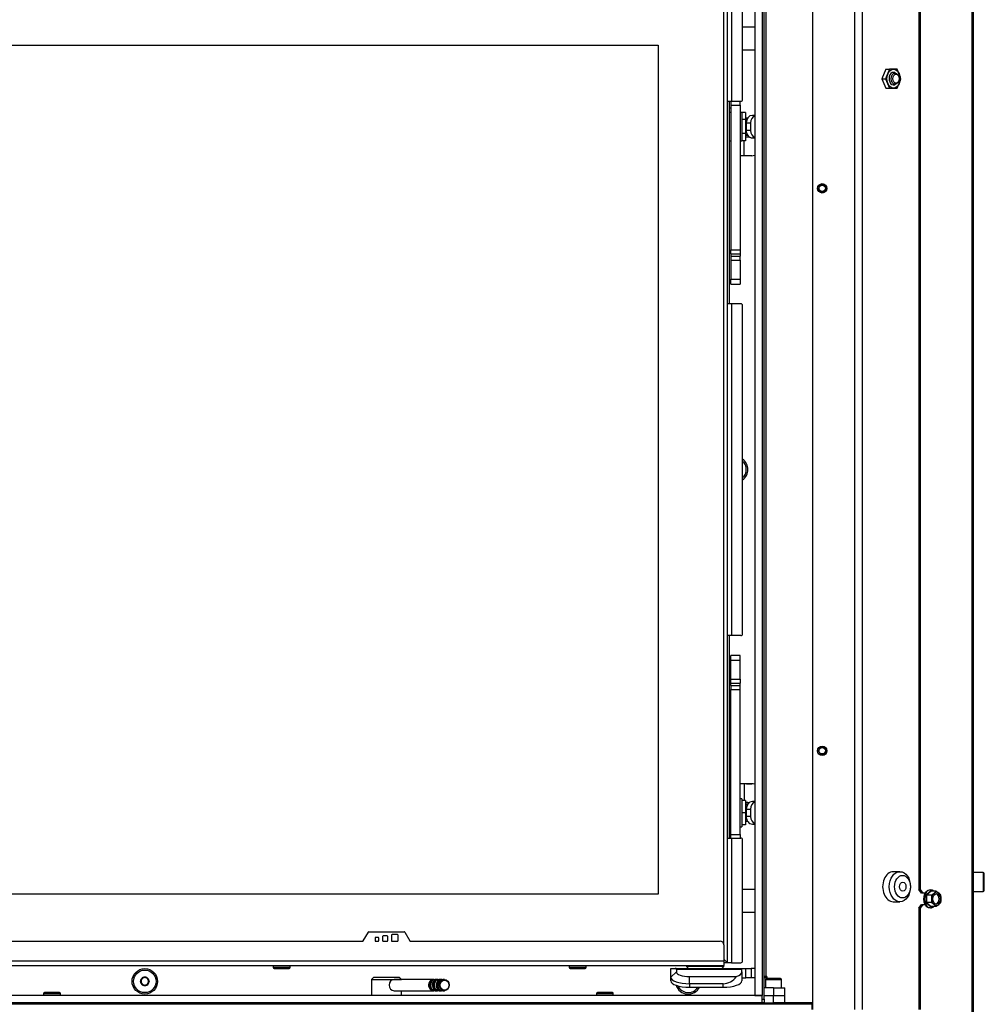
# Model space of a CAD drawing. Units: millimetres. Extents: x -1 to 840, y 297 to 1188.
# Drawn here: x 614 to 666, y 1010 to 1063 of the extents above; entities that cross this region are included whole.
import ezdxf

# ---------------------------------------------------------------- set-up
doc = ezdxf.new("R2010")
doc.units = ezdxf.units.MM
for name, color, linetype in [('Default', 7, 'Continuous'), ('DVERNI_PROFIL_HP', 7, 'Continuous'), ('H01-012-0', 7, 'Continuous'), ('H07-091-0', 7, 'Continuous'), ('H08-061-1', 7, 'Continuous'), ('H09-106-2', 7, 'Continuous'), ('H09-107-1', 7, 'Continuous'), ('H09-112-1', 7, 'Continuous'), ('H11-074-0', 7, 'Continuous'), ('H19-038L-2', 7, 'Continuous'), ('H19-038R-2', 7, 'Continuous'), ('H19-040-1', 7, 'Continuous'), ('H19-203-0', 7, 'Continuous'), ('H19-627-1', 7, 'Continuous'), ('H23-143-0', 7, 'Continuous'), ('H33-017-1', 7, 'Continuous'), ('H33-019-0', 7, 'Continuous'), ('H33-025-1', 7, 'Continuous'), ('H33-031-0', 7, 'Continuous'), ('H33-034R-1', 7, 'Continuous'), ('H33-040-0', 7, 'Continuous'), ('H33-055-0', 7, 'Continuous'), ('H33-058-0', 7, 'Continuous'), ('HD-264-0', 7, 'Continuous'), ('HD-265_TES-023_7', 7, 'Continuous'), ('HD-305-1', 7, 'Continuous'), ('NUT_DIN_EN_ISO_4', 7, 'Continuous'), ('PO-015-1', 7, 'Continuous'), ('SCREW_BN_20146_M', 7, 'Continuous'), ('SCREW_BN_9524_M5', 7, 'Continuous'), ('SCREW_DIN_7991_M', 7, 'Continuous'), ('SCREW_DIN_912_M5', 7, 'Continuous'), ('SCREW_DIN_912_M6', 7, 'Continuous'), ('SCREW_DIN_933_M5', 7, 'Continuous'), ('SCREW_DIN_ISO_10', 7, 'Continuous'), ('WASHER_DIN_137_B', 7, 'Continuous')]:
    doc.layers.add(name, color=color, linetype=linetype)

# ---------------------------------------------------------------- blocks, each defined once
blk = doc.blocks.new('SE12')
at = {"layer": 'DVERNI_PROFIL_HP', "color": 7, "linetype": 'Continuous'}
for p, q in [((652.103, 1012.463), (651.903, 1012.663)), ((651.903, 1012.663), (652.103, 1012.463)), ((652.103, 1012.463), (651.903, 1012.463))]:
    blk.add_line(p, q, dxfattribs=at)
at = {"layer": 'H01-012-0', "color": 7, "linetype": 'Continuous'}
for p, q in [((649.903, 1012.313), (649.903, 1012.263)), ((651.903, 1012.263), (649.903, 1012.263)), ((649.903, 1012.263), (650.003, 1012.163)), ((650.003, 1012.163), (651.803, 1012.163)), ((651.803, 1012.163), (651.903, 1012.263)), ((651.903, 1012.263), (651.903, 1012.313))]:
    blk.add_line(p, q, dxfattribs=at)
at = {"layer": 'H07-091-0', "color": 7, "linetype": 'Continuous'}
for p, q in [((652.863, 1057.814), (652.863, 1057.438)), ((653.063, 1057.814), (652.863, 1057.814)), ((653.063, 1057.814), (653.063, 1057.438)), ((652.863, 1057.438), (652.863, 1056.688)), ((653.063, 1057.438), (652.863, 1057.438)), ((653.063, 1057.438), (653.063, 1056.688)), ((652.863, 1056.688), (652.863, 1056.313)), ((653.063, 1056.688), (652.863, 1056.688)), ((653.063, 1056.313), (652.863, 1056.313)), ((653.063, 1056.688), (653.063, 1056.313)), ((652.863, 1021.113), (652.863, 1020.463)), ((653.063, 1021.113), (652.863, 1021.113)), ((653.063, 1021.113), (653.063, 1020.463)), ((652.863, 1020.463), (652.863, 1019.813)), ((653.063, 1020.463), (652.863, 1020.463)), ((653.063, 1020.463), (653.063, 1019.813)), ((653.063, 1019.813), (652.863, 1019.813)), ((653.063, 1019.813), (652.863, 1019.813))]:
    blk.add_line(p, q, dxfattribs=at)
at = {"layer": 'H08-061-1', "color": 7, "linetype": 'Continuous'}
for p, q in [((652.203, 1058.063), (652.283, 1058.063)), ((652.283, 1019.463), (652.203, 1019.463))]:
    blk.add_line(p, q, dxfattribs=at)
at = {"layer": 'H09-106-2', "color": 7, "linetype": 'Continuous'}
for p, q in [((633.203, 1011.671), (633.103, 1011.571)), ((633.103, 1011.571), (634.703, 1011.571)), ((633.103, 1011.571), (633.103, 1010.721)), ((634.603, 1011.671), (633.203, 1011.671)), ((634.703, 1011.571), (634.603, 1011.671)), ((634.703, 1010.721), (634.703, 1010.971)), ((633.103, 1010.321), (633.103, 1010.271)), ((634.703, 1010.271), (634.703, 1010.321))]:
    blk.add_line(p, q, dxfattribs=at)
at = {"layer": 'H09-107-1', "color": 7, "linetype": 'Continuous'}
for p, q in [((636.403, 1011.571), (634.303, 1011.571)), ((636.603, 1011.571), (636.503, 1011.571)), ((636.803, 1011.571), (636.703, 1011.571)), ((636.988, 1011.571), (636.903, 1011.571)), ((634.303, 1010.971), (636.403, 1010.971)), ((636.503, 1010.971), (636.603, 1010.971)), ((636.703, 1010.971), (636.803, 1010.971)), ((636.903, 1010.971), (636.988, 1010.971))]:
    blk.add_line(p, q, dxfattribs=at)
for centre, major_axis, start_param, end_param in [((634.303, 1011.271), (0, -0.3), 3.141593, 6.283185), ((636.403, 1011.271), (0, -0.3), 2.947934, 6.283185), ((636.503, 1011.271), (0, -0.3), 3.141593, 6.283185), ((636.603, 1011.271), (0, -0.3), 2.947934, 6.283185), ((636.703, 1011.271), (0, -0.3), 3.141593, 6.283185), ((636.803, 1011.271), (0, -0.3), 2.947934, 6.283185), ((636.903, 1011.271), (0, -0.3), 3.141593, 6.283185), ((636.403, 1011.271), (0, 0.25), 0.247905, 2.893687), ((636.603, 1011.271), (0, 0.25), 0.247905, 2.893687), ((636.803, 1011.271), (0, 0.25), 0.247905, 2.893687), ((636.403, 1011.271), (0, -0.3), 0, 0.193658), ((636.603, 1011.271), (0, -0.3), 0, 0.193658), ((636.803, 1011.271), (0, -0.3), 0, 0.193658)]:
    blk.add_ellipse(centre, major_axis=major_axis, ratio=0.866025, start_param=start_param, end_param=end_param, dxfattribs=at)
for centre, major_axis in [((636.988, 1011.271), (0, -0.3)), ((637.003, 1011.271), (0, -0.27))]:
    blk.add_ellipse(centre, major_axis=major_axis, ratio=0.866025, dxfattribs=at)
at = {"layer": 'H09-112-1', "color": 7, "linetype": 'Continuous'}
for p, q in [((653.168, 1057.513), (653.063, 1057.513)), ((653.063, 1056.613), (653.168, 1056.613)), ((653.168, 1020.913), (653.063, 1020.913)), ((653.063, 1020.013), (653.168, 1020.013))]:
    blk.add_line(p, q, dxfattribs=at)
for centre, start_param, end_param in [((653.236, 1057.063), 0.199306, 0.487429), ((653.236, 1057.063), 2.654163, 2.942286), ((653.236, 1020.463), 0.199306, 0.487429), ((653.236, 1020.463), 2.654163, 2.942287)]:
    blk.add_ellipse(centre, major_axis=(0, 0.45), ratio=0.819152, start_param=start_param, end_param=end_param, dxfattribs=at)
at = {"layer": 'H11-074-0', "color": 7, "linetype": 'Continuous'}
for centre, start_param, end_param in [((653.236, 1057.063), 3.340899, 3.629022), ((653.236, 1057.063), 5.795756, 6.083879), ((653.236, 1020.463), 3.340899, 3.629022), ((653.236, 1020.463), 5.795756, 6.083879)]:
    blk.add_ellipse(centre, major_axis=(0, -0.45), ratio=0.819152, start_param=start_param, end_param=end_param, dxfattribs=at)
at = {"layer": 'H19-038L-2', "color": 7, "linetype": 'Continuous'}
for p, q in [((652.283, 1028.608), (652.283, 1028.858)), ((652.783, 1028.858), (652.283, 1028.858)), ((652.283, 1027.582), (652.283, 1028.608)), ((652.283, 1028.608), (652.783, 1028.608)), ((652.783, 1028.608), (652.783, 1028.858)), ((652.783, 1027.582), (652.783, 1028.608)), ((652.283, 1027.37), (652.283, 1027.582)), ((652.283, 1027.582), (652.783, 1027.582)), ((652.283, 1027.246), (652.283, 1027.37)), ((652.283, 1027.37), (652.783, 1027.37)), ((652.783, 1027.582), (652.783, 1027.37)), ((652.783, 1027.246), (652.783, 1027.37)), ((652.283, 1027.246), (652.283, 1027.034)), ((652.283, 1027.246), (652.783, 1027.246)), ((652.283, 1019.313), (652.283, 1027.034)), ((652.283, 1027.034), (652.783, 1027.034)), ((652.783, 1027.034), (652.783, 1027.246)), ((652.783, 1019.313), (652.783, 1027.034)), ((652.996, 1022.013), (652.783, 1022.013)), ((653.107, 1022.013), (652.783, 1022.013)), ((652.996, 1022.013), (652.996, 1021.113)), ((653.394, 1022.013), (652.996, 1022.013)), ((653.107, 1022.013), (653.394, 1022.013)), ((653.063, 1021.013), (653.266, 1021.013)), ((653.108, 1021.013), (653.266, 1021.013)), ((652.283, 1019.113), (652.283, 1019.313)), ((652.283, 1019.313), (652.783, 1019.313)), ((652.783, 1019.313), (652.783, 1019.113))]:
    blk.add_line(p, q, dxfattribs=at)
for centre, major_axis, start_param, end_param in [((653.394, 1021.213), (0, -0.8), 2.896681, 3.141593), ((653.108, 1020.713), (0, 0.3), 5.798333, 6.283185)]:
    blk.add_ellipse(centre, major_axis=major_axis, ratio=0.819152, start_param=start_param, end_param=end_param, dxfattribs=at)
at = {"layer": 'H19-038R-2', "color": 7, "linetype": 'Continuous'}
for p, q in [((652.283, 1058.413), (652.283, 1058.213)), ((652.783, 1058.213), (652.783, 1058.413)), ((652.283, 1058.213), (652.283, 1050.492)), ((652.283, 1058.213), (652.783, 1058.213)), ((652.783, 1058.213), (652.783, 1050.492)), ((652.996, 1055.513), (652.996, 1056.313)), ((653.063, 1056.513), (653.265, 1056.513)), ((652.996, 1055.513), (652.783, 1055.513)), ((653.394, 1055.513), (652.996, 1055.513)), ((652.283, 1050.28), (652.283, 1050.492)), ((652.283, 1050.492), (652.783, 1050.492)), ((652.783, 1050.492), (652.783, 1050.28)), ((652.283, 1050.28), (652.283, 1050.156)), ((652.283, 1050.28), (652.783, 1050.28)), ((652.283, 1050.156), (652.283, 1049.944)), ((652.283, 1050.156), (652.783, 1050.156)), ((652.283, 1049.944), (652.283, 1048.918)), ((652.283, 1049.944), (652.783, 1049.944)), ((652.783, 1050.28), (652.783, 1050.156)), ((652.783, 1049.944), (652.783, 1050.156)), ((652.783, 1049.944), (652.783, 1048.918)), ((652.283, 1048.668), (652.283, 1048.918)), ((652.283, 1048.918), (652.783, 1048.918)), ((652.783, 1048.918), (652.783, 1048.668)), ((652.283, 1048.668), (652.783, 1048.668))]:
    blk.add_line(p, q, dxfattribs=at)
for centre, major_axis, start_param, end_param in [((653.108, 1056.813), (0, -0.3), 0, 0.483702), ((653.394, 1056.313), (0, 0.8), 3.141593, 3.386504)]:
    blk.add_ellipse(centre, major_axis=major_axis, ratio=0.819152, start_param=start_param, end_param=end_param, dxfattribs=at)
at = {"layer": 'H19-040-1', "color": 7, "linetype": 'Continuous'}
for p, q in [((653.553, 1062.363), (652.903, 1062.363)), ((653.553, 1062.363), (653.553, 1061.163)), ((653.553, 1062.163), (653.553, 1062.163)), ((652.903, 1061.163), (653.553, 1061.163)), ((653.553, 1061.363), (653.553, 1061.363)), ((653.553, 1016.363), (652.903, 1016.363)), ((653.553, 1016.363), (653.553, 1015.163)), ((653.553, 1016.163), (653.553, 1016.163)), ((653.553, 1015.363), (653.553, 1015.363)), ((652.903, 1015.163), (653.553, 1015.163))]:
    blk.add_line(p, q, dxfattribs=at)
at = {"layer": 'H19-203-0', "color": 7, "linetype": 'Continuous'}
for p, q in [((661.298, 1017.321), (660.944, 1017.321)), ((660.944, 1015.721), (661.298, 1015.721))]:
    blk.add_line(p, q, dxfattribs=at)
blk.add_ellipse((660.944, 1016.521), major_axis=(0, 0.8), ratio=0.707107, start_param=0, end_param=3.141593, dxfattribs=at)
for centre, major_axis in [((661.298, 1016.521), (0, 0.8)), ((661.439, 1016.521), (0, -0.6))]:
    blk.add_ellipse(centre, major_axis=major_axis, ratio=0.707107, dxfattribs=at)
at = {"layer": 'H19-627-1', "color": 7, "linetype": 'Continuous'}
for p, q in [((649.069, 1011.689), (649.069, 1012.163)), ((649.069, 1012.163), (649.309, 1012.163)), ((649.309, 1012.163), (652.869, 1012.163)), ((652.869, 1012.103), (649.369, 1012.103)), ((649.369, 1012.103), (649.369, 1011.971)), ((652.869, 1012.163), (653.069, 1012.163)), ((652.869, 1012.103), (652.869, 1012.163)), ((652.869, 1011.971), (652.869, 1012.103)), ((653.069, 1011.663), (653.069, 1012.163)), ((653.069, 1012.163), (653.369, 1012.163)), ((653.369, 1012.163), (653.369, 1011.663)), ((653.553, 1012.163), (653.369, 1012.163)), ((649.069, 1011.689), (649.369, 1011.971)), ((649.069, 1011.501), (649.069, 1011.689)), ((650.069, 1011.731), (652.583, 1011.731)), ((650.069, 1011.347), (650.069, 1011.731)), ((652.869, 1011.971), (652.869, 1011.501)), ((652.869, 1011.663), (653.069, 1011.663)), ((653.369, 1011.663), (653.069, 1011.663)), ((653.553, 1011.663), (653.369, 1011.663)), ((654.203, 1011.663), (654.053, 1011.663)), ((650.069, 1011.347), (650.069, 1011.159)), ((651.869, 1011.347), (650.069, 1011.347)), ((650.069, 1011.159), (651.869, 1011.159)), ((651.869, 1011.159), (651.869, 1011.347))]:
    blk.add_line(p, q, dxfattribs=at)
for centre, major_axis, ratio, start_param, end_param in [((648.369, 1011.163), (-0.985, -0.985), 0.176327, 2.96706, 3.316126), ((650.069, 1011.689), (1, 0), 0.34202, 3.141593, 4.712389), ((650.069, 1011.971), (-0.7, 0), 0.34202, 0, 1.570796), ((651.869, 1012.629), (0, 1.282), 0.780206, 3.141593, 3.936991), ((651.869, 1011.971), (-1, 0), 0.34202, 2.366195, 3.141593), ((650.069, 1011.501), (1, 0), 0.34202, 3.141593, 4.712389), ((651.869, 1011.501), (1, 0), 0.34202, 4.712389, 6.283185)]:
    blk.add_ellipse(centre, major_axis=major_axis, ratio=ratio, start_param=start_param, end_param=end_param, dxfattribs=at)
at = {"layer": 'H23-143-0', "color": 7, "linetype": 'Continuous'}
for p, q in [((654.553, 1011.121), (654.053, 1011.121)), ((654.553, 1011.121), (654.553, 1010.721)), ((654.553, 1011.121), (655.153, 1011.121)), ((655.153, 1010.721), (655.153, 1011.121))]:
    blk.add_line(p, q, dxfattribs=at)
at = {"layer": 'H33-017-1', "color": 7, "linetype": 'Continuous'}
for p, q in [((656.653, 1009.971), (656.653, 1067.371)), ((658.873, 1067.371), (658.873, 1009.971)), ((659.297, 1009.971), (659.297, 1067.371)), ((625.453, 1010.271), (625.453, 1010.296)), ((625.453, 1010.296), (627.053, 1010.296)), ((627.053, 1010.296), (627.053, 1010.271)), ((640.453, 1010.271), (640.453, 1010.296)), ((640.453, 1010.296), (642.053, 1010.296)), ((642.053, 1010.296), (642.053, 1010.271))]:
    blk.add_line(p, q, dxfattribs=at)
blk.add_circle((621.003, 1011.471), 0.68, dxfattribs=at)
for centre, start, end in [((652.503, 1038.771), 0, 53.9887), ((652.503, 1038.771), 306.0113, 0), ((650.003, 1011.471), 198.0154, 332.6522)]:
    blk.add_arc(centre, 0.68, start, end, dxfattribs=at)
at = {"layer": 'H33-019-0', "color": 7, "linetype": 'Continuous'}
for p, q in [((578.553, 1010.271), (656.603, 1010.271)), ((656.603, 1010.271), (656.653, 1010.271)), ((656.603, 1010.271), (656.603, 1009.971))]:
    blk.add_line(p, q, dxfattribs=at)
at = {"layer": 'H33-025-1', "color": 7, "linetype": 'Continuous'}
for p, q in [((653.096, 1057.263), (653.096, 1056.863)), ((653.096, 1057.263), (653.326, 1057.263)), ((653.326, 1057.263), (653.326, 1056.863)), ((653.553, 1057.663), (653.424, 1057.663)), ((653.326, 1056.863), (653.096, 1056.863)), ((653.424, 1056.463), (653.553, 1056.463)), ((653.553, 1021.063), (653.424, 1021.063)), ((653.096, 1020.663), (653.096, 1020.263)), ((653.096, 1020.663), (653.326, 1020.663)), ((653.326, 1020.663), (653.326, 1020.263)), ((653.326, 1020.263), (653.096, 1020.263)), ((653.424, 1019.863), (653.553, 1019.863))]:
    blk.add_line(p, q, dxfattribs=at)
for centre, major_axis, start_param, end_param in [((653.424, 1057.263), (0, 0.4), 0, 1.570796), ((653.654, 1057.263), (0, -0.4), 3.45336, 4.712389), ((653.424, 1056.863), (0, 0.4), 1.570796, 3.141593), ((653.654, 1056.863), (0, -0.4), 4.712389, 5.971418), ((653.424, 1020.663), (0, 0.4), 0, 1.570796), ((653.654, 1020.663), (0, -0.4), 3.45336, 4.712389), ((653.424, 1020.263), (0, 0.4), 1.570796, 3.141593), ((653.654, 1020.263), (0, -0.4), 4.712389, 5.971418)]:
    blk.add_ellipse(centre, major_axis=major_axis, ratio=0.819152, start_param=start_param, end_param=end_param, dxfattribs=at)
at = {"layer": 'H33-031-0', "color": 7, "linetype": 'Continuous'}
for p, q in [((652.103, 1058.413), (652.103, 1065.063)), ((652.303, 1065.063), (652.303, 1058.413)), ((652.903, 1058.513), (652.903, 1064.963)), ((652.103, 1058.413), (652.303, 1058.413)), ((652.103, 1047.613), (652.103, 1058.413)), ((652.203, 1047.613), (652.203, 1058.413)), ((652.303, 1058.413), (652.803, 1058.413)), ((652.303, 1047.613), (652.103, 1047.613)), ((652.103, 1029.913), (652.103, 1047.613)), ((652.303, 1047.613), (652.303, 1029.913)), ((652.803, 1047.613), (652.303, 1047.613)), ((652.903, 1030.013), (652.903, 1047.513)), ((652.103, 1019.113), (652.103, 1029.913)), ((652.303, 1029.913), (652.103, 1029.913)), ((652.203, 1019.113), (652.203, 1029.913)), ((652.803, 1029.913), (652.303, 1029.913)), ((652.103, 1012.463), (652.103, 1019.113)), ((652.103, 1019.113), (652.303, 1019.113)), ((652.303, 1019.113), (652.303, 1012.463)), ((652.303, 1019.113), (652.803, 1019.113)), ((652.903, 1012.563), (652.903, 1019.013)), ((652.303, 1012.463), (652.103, 1012.463)), ((652.303, 1012.463), (652.803, 1012.463))]:
    blk.add_line(p, q, dxfattribs=at)
for centre, start, end in [((652.803, 1058.513), 270, 0), ((652.803, 1047.513), 0, 90), ((652.803, 1030.013), 270, 0), ((652.803, 1019.013), 0, 90), ((652.803, 1012.563), 270, 0)]:
    blk.add_arc(centre, 0.1, start, end, dxfattribs=at)
at = {"layer": 'H33-034R-1', "color": 7, "linetype": 'Continuous'}
for p, q in [((665.144, 1124.071), (665.144, 1008.307)), ((665.203, 1124.071), (665.203, 1008.271)), ((662.304, 1066.621), (662.304, 1016.371)), ((662.375, 1066.621), (662.375, 1016.371)), ((662.304, 1016.371), (662.375, 1016.371)), ((662.445, 1016.171), (662.304, 1016.371)), ((662.375, 1016.371), (662.516, 1016.171)), ((662.516, 1016.171), (662.445, 1016.171)), ((662.634, 1016.171), (662.516, 1016.171)), ((662.304, 1015.371), (662.445, 1015.571)), ((662.375, 1015.371), (662.304, 1015.371)), ((662.304, 1015.371), (662.304, 1009.971)), ((662.516, 1015.571), (662.375, 1015.371)), ((662.375, 1015.371), (662.375, 1009.971)), ((662.445, 1015.571), (662.516, 1015.571)), ((662.516, 1015.571), (662.634, 1015.571))]:
    blk.add_line(p, q, dxfattribs=at)
at = {"layer": 'H33-040-0', "color": 7, "linetype": 'Continuous'}
for p, q in [((654.053, 1010.521), (654.053, 1067.021)), ((654.153, 1011.721), (654.153, 1065.821)), ((654.153, 1011.721), (654.053, 1011.721)), ((654.203, 1011.721), (654.153, 1011.721)), ((654.203, 1011.721), (654.203, 1011.621)), ((653.953, 1010.521), (654.053, 1010.521)), ((654.053, 1010.521), (654.053, 1010.321)), ((654.053, 1010.321), (653.953, 1010.321)), ((656.653, 1010.321), (654.553, 1010.321))]:
    blk.add_line(p, q, dxfattribs=at)
at = {"layer": 'H33-055-0', "color": 7, "linetype": 'Continuous'}
for p, q in [((653.953, 1010.721), (570.553, 1010.721)), ((653.953, 1010.321), (653.953, 1010.721)), ((654.053, 1010.721), (654.553, 1010.721)), ((654.553, 1010.321), (654.553, 1010.721)), ((654.553, 1010.721), (655.153, 1010.721)), ((655.153, 1010.321), (655.153, 1010.721)), ((653.953, 1010.321), (570.553, 1010.321)), ((654.053, 1010.321), (654.553, 1010.321)), ((654.553, 1010.321), (655.153, 1010.321))]:
    blk.add_line(p, q, dxfattribs=at)
at = {"layer": 'H33-058-0', "color": 7, "linetype": 'Continuous'}
for p, q in [((653.553, 1066.921), (653.553, 1010.721)), ((653.953, 1066.921), (653.953, 1010.721)), ((653.553, 1010.721), (653.953, 1010.721))]:
    blk.add_line(p, q, dxfattribs=at)
at = {"layer": 'HD-264-0', "color": 7, "linetype": 'Continuous'}
for p, q in [((651.903, 1013.513), (651.903, 1064.013)), ((580.303, 1061.413), (648.403, 1061.413)), ((648.403, 1061.413), (648.403, 1016.113)), ((648.403, 1016.113), (580.303, 1016.113))]:
    blk.add_line(p, q, dxfattribs=at)
at = {"layer": 'HD-265_TES-023_7', "color": 7, "linetype": 'Continuous'}
for p in [(651.876, 1013.513), (651.903, 1013.413)]:
    blk.add_line(p, (651.903, 1013.513), dxfattribs=at)
at = {"layer": 'HD-305-1', "color": 7, "linetype": 'Continuous'}
for p, q in [((632.662, 1013.628), (632.933, 1014.098)), ((632.959, 1014.113), (634.847, 1014.113)), ((633.288, 1013.783), (633.288, 1013.643)), ((633.458, 1013.813), (633.318, 1013.813)), ((633.488, 1013.643), (633.488, 1013.783)), ((633.688, 1013.863), (633.688, 1013.643)), ((633.938, 1013.893), (633.718, 1013.893)), ((633.968, 1013.643), (633.968, 1013.863)), ((634.168, 1013.933), (634.168, 1013.643)), ((634.488, 1013.963), (634.198, 1013.963)), ((634.518, 1013.643), (634.518, 1013.933)), ((634.873, 1014.098), (635.144, 1013.628)), ((611.703, 1013.613), (632.636, 1013.613)), ((633.318, 1013.613), (633.458, 1013.613)), ((633.718, 1013.613), (633.938, 1013.613)), ((634.198, 1013.613), (634.488, 1013.613)), ((635.17, 1013.613), (651.703, 1013.613)), ((651.903, 1013.413), (651.903, 1012.563)), ((611.703, 1012.563), (651.903, 1012.563)), ((611.703, 1012.313), (651.903, 1012.313)), ((651.903, 1012.563), (651.903, 1012.313))]:
    blk.add_line(p, q, dxfattribs=at)
for centre, radius, start, end in [((632.959, 1014.083), 0.03, 90, 150), ((633.318, 1013.783), 0.03, 90, 180), ((633.458, 1013.783), 0.03, 0, 90), ((633.718, 1013.863), 0.03, 90, 180), ((633.938, 1013.863), 0.03, 0, 90), ((634.198, 1013.933), 0.03, 90, 180), ((634.488, 1013.933), 0.03, 0, 90), ((634.847, 1014.083), 0.03, 30, 90), ((632.636, 1013.643), 0.03, 270, 330), ((633.318, 1013.643), 0.03, 180, 270), ((633.458, 1013.643), 0.03, 270, 0), ((633.718, 1013.643), 0.03, 180, 270), ((633.938, 1013.643), 0.03, 270, 0), ((634.198, 1013.643), 0.03, 180, 270), ((634.488, 1013.643), 0.03, 270, 0), ((635.17, 1013.643), 0.03, 210, 270), ((651.703, 1013.413), 0.2, 0, 90)]:
    blk.add_arc(centre, radius, start, end, dxfattribs=at)
at = {"layer": 'NUT_DIN_EN_ISO_4', "color": 7, "linetype": 'Continuous'}
for p, q in [((660.543, 1060.121), (660.339, 1059.621)), ((660.739, 1060.121), (660.535, 1059.621)), ((660.543, 1060.121), (660.739, 1060.121)), ((661.148, 1060.121), (660.739, 1060.121)), ((661.352, 1059.621), (661.148, 1060.121)), ((660.339, 1059.621), (660.535, 1059.621)), ((660.339, 1059.621), (660.543, 1059.121)), ((660.535, 1059.621), (660.739, 1059.121)), ((661.148, 1059.121), (661.352, 1059.621)), ((660.543, 1059.121), (660.739, 1059.121)), ((660.739, 1059.121), (661.148, 1059.121))]:
    blk.add_line(p, q, dxfattribs=at)
blk.add_ellipse((660.958, 1059.621), major_axis=(0, -0.499), ratio=0.707107, dxfattribs=at)
for start_param, end_param in [(0, 3.635733), (5.789045, 6.283185)]:
    blk.add_ellipse((660.958, 1059.621), major_axis=(0, 0.338), ratio=0.707107, start_param=start_param, end_param=end_param, dxfattribs=at)
at = {"layer": 'PO-015-1', "color": 7, "linetype": 'Continuous'}
blk.add_line((654.553, 1010.321), (654.553, 1010.271), dxfattribs=at)
at = {"layer": 'SCREW_BN_20146_M', "color": 7, "linetype": 'Continuous'}
for p, q in [((615.603, 1010.821), (616.503, 1010.821)), ((615.603, 1010.821), (615.603, 1010.721)), ((616.453, 1010.871), (615.653, 1010.871)), ((616.503, 1010.721), (616.503, 1010.821)), ((645.103, 1010.821), (646.003, 1010.821)), ((645.103, 1010.821), (645.103, 1010.721)), ((645.953, 1010.871), (645.153, 1010.871)), ((646.003, 1010.721), (646.003, 1010.821)), ((615.803, 1010.321), (615.803, 1010.271)), ((615.852, 1010.271), (615.852, 1010.321)), ((616.254, 1010.271), (616.254, 1010.321)), ((616.303, 1010.271), (616.303, 1010.321)), ((645.303, 1010.321), (645.303, 1010.271)), ((645.352, 1010.271), (645.352, 1010.321)), ((645.754, 1010.271), (645.754, 1010.321)), ((645.803, 1010.271), (645.803, 1010.321))]:
    blk.add_line(p, q, dxfattribs=at)
for centre, start, end in [((615.653, 1010.821), 90, 180), ((616.453, 1010.821), 0, 90), ((645.153, 1010.821), 90, 180), ((645.953, 1010.821), 0, 90)]:
    blk.add_arc(centre, 0.05, start, end, dxfattribs=at)
at = {"layer": 'SCREW_BN_9524_M5', "color": 7, "linetype": 'Continuous'}
for p, q in [((627.853, 1012.313), (627.853, 1012.213)), ((628.753, 1012.213), (627.853, 1012.213)), ((627.903, 1012.163), (628.703, 1012.163)), ((628.753, 1012.213), (628.753, 1012.313)), ((643.653, 1012.313), (643.653, 1012.213)), ((644.553, 1012.213), (643.653, 1012.213)), ((643.703, 1012.163), (644.503, 1012.163)), ((644.553, 1012.213), (644.553, 1012.313))]:
    blk.add_line(p, q, dxfattribs=at)
for centre, start, end in [((627.903, 1012.213), 180, 270), ((628.703, 1012.213), 270, 0), ((643.703, 1012.213), 180, 270), ((644.503, 1012.213), 270, 0)]:
    blk.add_arc(centre, 0.05, start, end, dxfattribs=at)
at = {"layer": 'SCREW_DIN_7991_M', "color": 7, "linetype": 'Continuous'}
for p, q in [((620.886, 1011.668), (620.774, 1011.475)), ((620.886, 1011.668), (620.888, 1011.671)), ((620.888, 1011.671), (620.892, 1011.671)), ((621.115, 1011.671), (620.892, 1011.671)), ((621.115, 1011.671), (621.119, 1011.671)), ((621.119, 1011.671), (621.12, 1011.668)), ((621.232, 1011.475), (621.12, 1011.668)), ((620.772, 1011.471), (620.774, 1011.475)), ((620.774, 1011.468), (620.772, 1011.471)), ((620.774, 1011.468), (620.886, 1011.275)), ((620.888, 1011.271), (620.886, 1011.275)), ((620.892, 1011.271), (620.888, 1011.271)), ((620.892, 1011.271), (621.115, 1011.271)), ((621.119, 1011.271), (621.115, 1011.271)), ((621.12, 1011.275), (621.119, 1011.271)), ((621.12, 1011.275), (621.232, 1011.468)), ((621.232, 1011.475), (621.234, 1011.471)), ((621.234, 1011.471), (621.232, 1011.468))]:
    blk.add_line(p, q, dxfattribs=at)
blk.add_circle((621.003, 1011.471), 0.6, dxfattribs=at)
for centre, radius, start, end in [((652.503, 1038.771), 0.6, 0, 48.215), ((652.503, 1038.771), 0.6, 311.785, 0), ((621.003, 1011.471), 0.229, 120.8518, 179.1482), ((621.003, 1011.471), 0.2, 150, 210), ((621.003, 1011.471), 0.2, 90, 150), ((621.003, 1011.471), 0.229, 60.8518, 119.1482), ((621.003, 1011.471), 0.2, 30, 90), ((621.003, 1011.471), 0.229, 0.8518, 59.1482), ((621.003, 1011.471), 0.2, 330, 30), ((621.003, 1011.471), 0.229, 180.8518, 239.1482), ((621.003, 1011.471), 0.2, 210, 270), ((621.003, 1011.471), 0.229, 240.8518, 299.1482), ((621.003, 1011.471), 0.2, 270, 330), ((621.003, 1011.471), 0.229, 300.8518, 359.1482), ((650.003, 1011.471), 0.6, 203.5573, 328.6246)]:
    blk.add_arc(centre, radius, start, end, dxfattribs=at)
blk.add_ellipse((661.453, 1016.521), major_axis=(0, -0.239), ratio=0.707107, dxfattribs=at)
at = {"layer": 'SCREW_DIN_912_M5', "color": 7, "linetype": 'Continuous'}
for p, q in [((654.128, 1011.571), (654.978, 1011.571)), ((654.128, 1011.571), (654.128, 1011.121)), ((654.928, 1011.621), (654.178, 1011.621)), ((654.978, 1011.121), (654.978, 1011.571))]:
    blk.add_line(p, q, dxfattribs=at)
for centre, start, end in [((654.178, 1011.571), 90, 180), ((654.928, 1011.571), 0, 90)]:
    blk.add_arc(centre, 0.05, start, end, dxfattribs=at)
at = {"layer": 'SCREW_DIN_912_M6', "color": 7, "linetype": 'Continuous'}
for p, q in [((665.743, 1017.271), (665.203, 1017.271)), ((665.743, 1017.271), (665.743, 1016.271)), ((665.803, 1016.331), (665.803, 1017.211)), ((665.203, 1016.271), (665.743, 1016.271))]:
    blk.add_line(p, q, dxfattribs=at)
for centre, start, end in [((665.743, 1017.211), 0, 90), ((665.743, 1016.331), 270, 0)]:
    blk.add_arc(centre, 0.06, start, end, dxfattribs=at)
for centre, major_axis in [((661.042, 1059.621), (0, -0.3)), ((661.086, 1059.621), (0, -0.239))]:
    blk.add_ellipse(centre, major_axis=major_axis, ratio=0.707107, dxfattribs=at)
at = {"layer": 'SCREW_DIN_933_M5', "color": 7, "linetype": 'Continuous'}
for centre, radius in [((657.153, 1053.771), 0.25), ((657.153, 1053.771), 0.17), ((657.153, 1023.771), 0.25), ((657.153, 1023.771), 0.17)]:
    blk.add_circle(centre, radius, dxfattribs=at)
for centre in [(657.153, 1053.771), (657.153, 1023.771)]:
    blk.add_arc(centre, 0.201, 255, 195, dxfattribs=at)
at = {"layer": 'SCREW_DIN_ISO_10', "color": 7, "linetype": 'Continuous'}
for p, q in [((662.966, 1016.275), (662.719, 1016.073)), ((662.987, 1016.073), (662.719, 1016.073)), ((662.719, 1016.073), (662.719, 1015.669)), ((663.234, 1016.275), (662.966, 1016.275)), ((662.987, 1016.073), (663.133, 1016.174)), ((663.234, 1016.275), (663.38, 1016.174)), ((662.987, 1015.669), (662.719, 1015.669)), ((662.719, 1015.669), (662.966, 1015.467)), ((663.234, 1015.467), (662.966, 1015.467)), ((663.234, 1015.467), (663.133, 1015.568)), ((663.482, 1015.669), (663.38, 1015.568))]:
    blk.add_line(p, q, dxfattribs=at)
for centre, radius, start, end in [((661.989, 1017.202), 1.314, 301.8232, 316.6398), ((662.012, 1014.89), 1.69, 55.0785, 56.5218), ((661.254, 1015.871), 1.443, 351.4633, 8.5367), ((662.727, 1016.16), 0.087, 238.826, 264.7269), ((662.01, 1015.864), 0.999, 0.4036, 12.0819), ((662.009, 1015.878), 1, 347.9217, 359.5928), ((662.694, 1016.717), 0.698, 308.9345, 320.7247), ((662.942, 1015.632), 0.698, 39.2753, 51.0655), ((662.505, 1015.864), 0.999, 0.4036, 12.0819), ((662.504, 1015.878), 1, 347.9217, 359.5928), ((662.727, 1015.583), 0.087, 95.2731, 121.174), ((661.958, 1014.503), 1.363, 43.6281, 57.9089), ((661.968, 1016.906), 1.758, 303.7035, 305.088), ((662.307, 1014.532), 1.325, 51.4497, 59.1258), ((662.554, 1016.605), 1.325, 300.8742, 308.5503)]:
    blk.add_arc(centre, radius, start, end, dxfattribs=at)
for centre, major_axis, start_param, end_param in [((662.889, 1015.871), (0, -0.469), 2.609196, 6.283185), ((662.931, 1015.871), (0, -0.48), 2.572869, 6.283185), ((663.256, 1015.871), (0, 0.35), 0.523599, 1.570796), ((663.256, 1015.871), (0, -0.35), 4.712389, 5.759587), ((663.256, 1015.871), (0, -0.35), 2.617994, 3.665191), ((663.195, 1015.871), (0, -0.28), 0.155386, 2.986206), ((663.256, 1015.871), (0, 0.35), 4.712389, 5.759587), ((663.256, 1015.871), (0, 0.35), 3.665191, 4.712389), ((662.931, 1015.871), (0, -0.48), 0, 0.568724), ((663.256, 1015.871), (0, 0.35), 2.617994, 3.665191)]:
    blk.add_ellipse(centre, major_axis=major_axis, ratio=0.707107, start_param=start_param, end_param=end_param, dxfattribs=at)
blk.add_ellipse((663.256, 1015.871), major_axis=(0, -0.28), ratio=0.707107, dxfattribs=at)
for points in [[(662.944, 1016.3), (662.946, 1016.293), (662.949, 1016.287), (662.956, 1016.278), (662.961, 1016.275), (662.966, 1016.275)], [(662.966, 1015.467), (662.961, 1015.467), (662.956, 1015.464), (662.949, 1015.455), (662.946, 1015.449), (662.944, 1015.443)]]:
    blk.add_open_spline(points, degree=3, knots=[0, 0, 0, 0, 0.5, 0.5, 1, 1, 1, 1], dxfattribs=at)
at = {"layer": 'WASHER_DIN_137_B', "color": 7, "linetype": 'Continuous'}
for p, q in [((652.283, 1057.813), (652.203, 1057.813)), ((652.863, 1057.813), (652.783, 1057.813)), ((652.863, 1057.813), (652.863, 1056.313)), ((652.203, 1056.313), (652.283, 1056.313)), ((652.783, 1056.313), (652.863, 1056.313)), ((652.283, 1021.213), (652.203, 1021.213)), ((652.863, 1021.213), (652.783, 1021.213)), ((652.863, 1021.213), (652.863, 1019.713)), ((652.203, 1019.713), (652.283, 1019.713)), ((652.783, 1019.713), (652.863, 1019.713))]:
    blk.add_line(p, q, dxfattribs=at)

msp = doc.modelspace()

# ---------------------------------------------------------------- block references
at = {"layer": 'Default'}
msp.add_blockref('SE12', (0, 0), dxfattribs=at)

doc.saveas('drawing.dxf')
